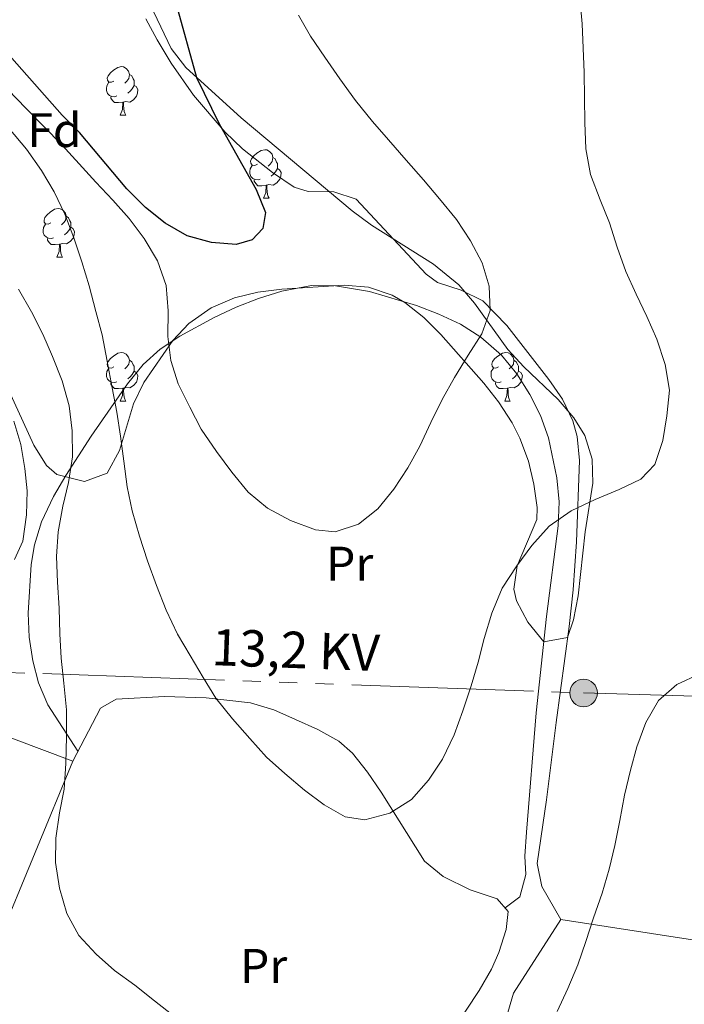
# Model space of a CAD drawing. Extents: x 622792 to 627301, y 780249 to 783300.
# Drawn here: x 626552 to 626689, y 781701 to 781904 of the extents above; entities that cross this region are included whole.
import ezdxf
from ezdxf.enums import TextEntityAlignment as Align

# ---------------------------------------------------------------- set-up
doc = ezdxf.new("R2010")
doc.units = 0
doc.header["$MEASUREMENT"] = 0
doc.linetypes.add('5elect', pattern=[127.5, 75, -7.5, 7.5, -7.5, 7.5, -7.5, 7.5, -7.5])
for name, color, linetype in [('Nivel 20', 7, 'Continuous'), ('Nivel 32', 7, 'Continuous'), ('Nivel 35', 7, 'Continuous'), ('Nivel 36', 7, 'Continuous'), ('Nivel 37', 7, 'Continuous'), ('Nivel 4', 7, 'Continuous'), ('Nivel 44', 7, 'Continuous'), ('Nivel 5', 7, 'Continuous'), ('Nivel 61', 7, 'Continuous'), ('Nivel 63', 7, 'Continuous')]:
    doc.layers.add(name, color=color, linetype=linetype)
doc.styles.add('Style-arial', font='arial.shx', dxfattribs={"bigfont": 'arialbig.shx'})
doc.styles.add('Style-arialn', font='arialn.shx', dxfattribs={"bigfont": 'arialnbig.shx'})
doc.styles.add('Style-arialni', font='arialni.shx', dxfattribs={"bigfont": 'arialnibig.shx'})
doc.linetypes.add('5zonar', pattern='A,-5,[1,dgnlstyle.shx,S=0.08,R=0,X=0,Y=0],-5', length=10)

# ---------------------------------------------------------------- blocks, each defined once
blk = doc.blocks.new('5PELE')
at = {"layer": 'Nivel 32', "linetype": 'Continuous', "lineweight": 0}
h = blk.add_hatch(color=9, dxfattribs=at)
edge = h.paths.add_edge_path()
edge.add_arc((0, 0), 2.85, 0, 360)
at = {"layer": 'Nivel 32', "color": 8, "linetype": 'Continuous', "lineweight": 0}
blk.add_circle((0, 0, 0), 2.85, dxfattribs=at)

msp = doc.modelspace()

# ---------------------------------------------------------------- linework, layer by layer
at = {"layer": 'Nivel 20', "color": 19, "linetype": 'Continuous', "lineweight": 0, "ltscale": 0.5}
for points in [[(626413.838, 781725.788, 405.563), (626422.443, 781730.544, 407.129), (626457.914, 781743.206, 407.912), (626467.314, 781754.535, 407.912), (626478.792, 781759.713, 407.912), (626486.975, 781767.341, 407.129), (626492.715, 781769.622, 406.346), (626509.546, 781770.714, 402.43), (626532.985, 781762.387, 397.731), (626562.799, 781751.21, 389.898), (626539.407, 781694.657, 392.248)], [(626682.893, 781644.496, 395.37), (626674.265, 781645.694, 396.153), (626669.274, 781661.895, 394.586), (626645.652, 781664.677, 393.803), (626649.865, 781690.153, 392.237), (626653.714, 781703.308, 392.237), (626663.511, 781718.539, 392.237), (626700.901, 781712.73, 395.37)]]:
    msp.add_polyline3d(points, dxfattribs=at)
at = {"layer": 'Nivel 32', "color": 6, "linetype": '5elect', "lineweight": 0, "ltscale": 0.5}
msp.add_polyline3d([(626000.975, 782132.688, 307.962), (626054.881, 782074.728, 329.859), (626050.569, 781966.174, 333.988), (626041.226, 781854.744, 336.927), (626037.632, 781758.411, 338.676), (626035.71, 781726.149, 339.904), (626128.852, 781735.792, 347.737), (626263.727, 781749.407, 385.428), (626363.521, 781759.617, 408.331), (626492.952, 781771.53, 405.451), (626668.19, 781765.273, 388.141), (626789.153, 781761.869, 402.96), (626900.152, 781756.744, 405.404), (627024.139, 781754.474, 400.277), (627098.73, 781755.124, 417.775)], dxfattribs=at)
at = {"layer": 'Nivel 35', "color": 92, "linetype": '5zonar', "lineweight": 0, "ltscale": 0.5}
msp.add_polyline3d([(626576.673, 781911.916, 379.351), (626583.121, 781898.306, 380.784), (626586.102, 781894.374, 381.211), (626597.542, 781884.018, 382.393), (626620.425, 781864.808, 384.381), (626624.444, 781861.833, 384.541), (626637.205, 781853.771, 384.384), (626642.454, 781849.494, 384.381), (626645.719, 781845.74, 384.489), (626652.566, 781836.188, 385.165), (626655.863, 781832.586, 385.803), (626662.925, 781825.849, 387.597), (626666.158, 781822.068, 388.481), (626668.444, 781818.387, 389.081), (626669.987, 781813.53, 389.66), (626670.123, 781808.559, 390.19), (626668.548, 781798.5, 391.137), (626667.093, 781785.303, 392.267), (626666.087, 781780.394, 392.395), (626664.911, 781776.694, 392.214), (626660.028, 781775.811, 391.437), (626656.671, 781779.853, 390.781), (626654.382, 781784.269, 390.159), (626653.785, 781786.712, 389.864), (626654.505, 781791.497, 389.386), (626658.531, 781801.071, 388.556), (626658.647, 781803.566, 388.297), (626657.937, 781808.337, 387.692), (626656.818, 781813.099, 387.008), (626655.071, 781817.842, 386.339), (626653.446, 781820.998, 385.948), (626650.625, 781825.368, 385.445), (626647.639, 781829.25, 385.003), (626638.721, 781839.257, 384.093), (626635.254, 781842.749, 383.866), (626631.333, 781845.841, 383.685), (626628.706, 781847.388, 383.598), (626623.807, 781849.05, 383.508), (626618.79, 781849.46, 383.505), (626605.908, 781848.586, 383.686), (626601.004, 781847.979, 383.883), (626596.145, 781846.822, 384.307), (626591.353, 781844.8, 385.077), (626586.754, 781841.563, 386.319), (626583.447, 781838.014, 387.655), (626577.447, 781829.326, 390.647), (626575.31, 781824.973, 391.907), (626572.443, 781815.312, 394.333), (626569.923, 781810.613, 395.346), (626565.24, 781808.92, 395.773), (626559.536, 781810.391, 395.968), (626557.392, 781812.207, 396.13), (626554.794, 781816.43, 396.62), (626548.486, 781830.097, 398.251)], dxfattribs=at)
at = {"layer": 'Nivel 36', "color": 92, "linetype": 'Continuous', "lineweight": 0, "flags": 128}
for points in [[(626571.312, 781891.578), (626570.782, 781891.313), (626570.252, 781891.368), (626569.987, 781891.738), (626569.932, 781892.163), (626570.092, 781892.683), (626570.572, 781893.278), (626571.207, 781893.808), (626572.107, 781894.393), (626572.852, 781894.553), (626573.277, 781894.498), (626573.807, 781894.183), (626574.337, 781893.598), (626574.497, 781892.958), (626574.387, 781892.108), (626573.962, 781891.578), (626573.542, 781891.153)], [(626574.497, 781892.958), (626574.972, 781892.643), (626575.287, 781892.003), (626575.447, 781891.683), (626575.447, 781891.103), (626575.447, 781890.678), (626575.077, 781889.988), (626574.657, 781889.508), (626574.177, 781889.088)], [(626571.897, 781888.498), (626571.472, 781888.338), (626570.887, 781888.398), (626570.412, 781888.608), (626569.987, 781889.033), (626569.772, 781889.618), (626569.772, 781890.038), (626569.827, 781890.623), (626570.252, 781891.313)], [(626575.447, 781890.678), (626575.902, 781890.428), (626576.247, 781889.813), (626576.137, 781889.088), (626575.927, 781888.448), (626575.342, 781887.708), (626574.547, 781887.228), (626573.697, 781887.333), (626573.267, 781887.203)], [(626573.157, 781887.203), (626572.267, 781887.118), (626571.422, 781887.118), (626570.997, 781887.548), (626570.677, 781888.023), (626570.677, 781888.338)], [(626572.612, 781884.518), (626573.047, 781885.678), (626573.157, 781887.203), (626573.267, 781887.203), (626573.302, 781886.618), (626573.337, 781885.933), (626573.407, 781885.318), (626573.522, 781884.918), (626573.737, 781884.518)], [(626572.612, 781884.518), (626573.737, 781884.518)], [(626600.889, 781874.435), (626600.359, 781874.17), (626599.829, 781874.225), (626599.564, 781874.595), (626599.509, 781875.02), (626599.669, 781875.54), (626600.149, 781876.135), (626600.784, 781876.665), (626601.684, 781877.25), (626602.429, 781877.41), (626602.854, 781877.355), (626603.384, 781877.04), (626603.914, 781876.455), (626604.074, 781875.815), (626603.964, 781874.965), (626603.539, 781874.435), (626603.119, 781874.01)], [(626604.074, 781875.815), (626604.549, 781875.5), (626604.864, 781874.86), (626605.024, 781874.54), (626605.024, 781873.96), (626605.024, 781873.535), (626604.654, 781872.845), (626604.234, 781872.365), (626603.754, 781871.945)], [(626601.474, 781871.355), (626601.049, 781871.195), (626600.464, 781871.255), (626599.989, 781871.465), (626599.564, 781871.89), (626599.349, 781872.475), (626599.349, 781872.895), (626599.404, 781873.48), (626599.829, 781874.17)], [(626605.024, 781873.535), (626605.479, 781873.285), (626605.824, 781872.67), (626605.714, 781871.945), (626605.504, 781871.305), (626604.919, 781870.565), (626604.124, 781870.085), (626603.274, 781870.19), (626602.844, 781870.06)], [(626602.734, 781870.06), (626601.844, 781869.975), (626600.999, 781869.975), (626600.574, 781870.405), (626600.254, 781870.88), (626600.254, 781871.195)], [(626602.189, 781867.375), (626602.624, 781868.535), (626602.734, 781870.06), (626602.844, 781870.06), (626602.879, 781869.475), (626602.914, 781868.79), (626602.984, 781868.175), (626603.099, 781867.775), (626603.314, 781867.375)], [(626602.189, 781867.375), (626603.314, 781867.375)], [(626558.253, 781862.295), (626557.723, 781862.03), (626557.193, 781862.085), (626556.928, 781862.455), (626556.873, 781862.88), (626557.033, 781863.4), (626557.513, 781863.995), (626558.148, 781864.525), (626559.048, 781865.11), (626559.793, 781865.27), (626560.218, 781865.215), (626560.748, 781864.9), (626561.278, 781864.315), (626561.438, 781863.675), (626561.328, 781862.825), (626560.903, 781862.295), (626560.483, 781861.87)], [(626561.438, 781863.675), (626561.913, 781863.36), (626562.228, 781862.72), (626562.388, 781862.4), (626562.388, 781861.82), (626562.388, 781861.395), (626562.018, 781860.705), (626561.598, 781860.225), (626561.118, 781859.805)], [(626558.838, 781859.215), (626558.413, 781859.055), (626557.828, 781859.115), (626557.353, 781859.325), (626556.928, 781859.75), (626556.713, 781860.335), (626556.713, 781860.755), (626556.768, 781861.34), (626557.193, 781862.03)], [(626562.388, 781861.395), (626562.843, 781861.145), (626563.188, 781860.53), (626563.078, 781859.805), (626562.868, 781859.165), (626562.283, 781858.425), (626561.488, 781857.945), (626560.638, 781858.05), (626560.208, 781857.92)], [(626560.098, 781857.92), (626559.208, 781857.835), (626558.363, 781857.835), (626557.938, 781858.265), (626557.618, 781858.74), (626557.618, 781859.055)], [(626559.553, 781855.235), (626559.988, 781856.395), (626560.098, 781857.92), (626560.208, 781857.92), (626560.243, 781857.335), (626560.278, 781856.65), (626560.348, 781856.035), (626560.463, 781855.635), (626560.678, 781855.235)], [(626559.553, 781855.235), (626560.678, 781855.235)], [(626571.312, 781832.586), (626570.782, 781832.321), (626570.252, 781832.376), (626569.987, 781832.746), (626569.932, 781833.171), (626570.092, 781833.691), (626570.572, 781834.286), (626571.207, 781834.816), (626572.107, 781835.401), (626572.852, 781835.561), (626573.277, 781835.506), (626573.807, 781835.191), (626574.337, 781834.606), (626574.497, 781833.966), (626574.387, 781833.116), (626573.962, 781832.586), (626573.542, 781832.161)], [(626650.639, 781832.586), (626650.109, 781832.321), (626649.579, 781832.376), (626649.314, 781832.746), (626649.259, 781833.171), (626649.419, 781833.691), (626649.899, 781834.286), (626650.534, 781834.816), (626651.434, 781835.401), (626652.179, 781835.561), (626652.604, 781835.506), (626653.134, 781835.191), (626653.664, 781834.606), (626653.824, 781833.966), (626653.714, 781833.116), (626653.289, 781832.586), (626652.869, 781832.161)], [(626571.897, 781829.506), (626571.472, 781829.346), (626570.887, 781829.406), (626570.412, 781829.616), (626569.987, 781830.041), (626569.772, 781830.626), (626569.772, 781831.046), (626569.827, 781831.631), (626570.252, 781832.321)], [(626574.497, 781833.966), (626574.972, 781833.651), (626575.287, 781833.011), (626575.447, 781832.691), (626575.447, 781832.111), (626575.447, 781831.686), (626575.077, 781830.996), (626574.657, 781830.516), (626574.177, 781830.096)], [(626651.224, 781829.506), (626650.799, 781829.346), (626650.214, 781829.406), (626649.739, 781829.616), (626649.314, 781830.041), (626649.099, 781830.626), (626649.099, 781831.046), (626649.154, 781831.631), (626649.579, 781832.321)], [(626653.824, 781833.966), (626654.299, 781833.651), (626654.614, 781833.011), (626654.774, 781832.691), (626654.774, 781832.111), (626654.774, 781831.686), (626654.404, 781830.996), (626653.984, 781830.516), (626653.504, 781830.096)], [(626575.447, 781831.686), (626575.902, 781831.436), (626576.247, 781830.821), (626576.137, 781830.096), (626575.927, 781829.456), (626575.342, 781828.716), (626574.547, 781828.236), (626573.697, 781828.341), (626573.267, 781828.211)], [(626654.774, 781831.686), (626655.229, 781831.436), (626655.574, 781830.821), (626655.464, 781830.096), (626655.254, 781829.456), (626654.669, 781828.716), (626653.874, 781828.236), (626653.024, 781828.341), (626652.594, 781828.211)], [(626573.157, 781828.211), (626572.267, 781828.126), (626571.422, 781828.126), (626570.997, 781828.556), (626570.677, 781829.031), (626570.677, 781829.346)], [(626572.612, 781825.526), (626573.047, 781826.686), (626573.157, 781828.211), (626573.267, 781828.211), (626573.302, 781827.626), (626573.337, 781826.941), (626573.407, 781826.326), (626573.522, 781825.926), (626573.737, 781825.526)], [(626652.484, 781828.211), (626651.594, 781828.126), (626650.749, 781828.126), (626650.324, 781828.556), (626650.004, 781829.031), (626650.004, 781829.346)], [(626651.939, 781825.526), (626652.374, 781826.686), (626652.484, 781828.211), (626652.594, 781828.211), (626652.629, 781827.626), (626652.664, 781826.941), (626652.734, 781826.326), (626652.849, 781825.926), (626653.064, 781825.526)], [(626572.612, 781825.526), (626573.737, 781825.526)], [(626651.939, 781825.526), (626653.064, 781825.526)]]:
    msp.add_lwpolyline(points, dxfattribs=at)
at = {"layer": 'Nivel 36', "color": 92, "linetype": 'Continuous', "lineweight": 0}
for points in [[(626663.511, 781718.539, 389.096), (626659.583, 781725.299, 389.096), (626658.614, 781730.054, 389.096), (626660.544, 781743.182, 388.911), (626662.531, 781759.187, 387.529), (626665.187, 781779.009, 387.644), (626666.075, 781786.54, 387.197), (626666.764, 781796.482, 386.394), (626667.343, 781813.238, 384.589), (626666.842, 781818.179, 383.994), (626665.985, 781821.412, 383.613), (626663.826, 781825.94, 383.048), (626661.03, 781830.007, 382.493), (626652.328, 781841.108, 381.059), (626647.411, 781846.183, 380.48), (626642.947, 781848.433, 380.169), (626638.075, 781850.027, 379.893), (626635.686, 781851.681, 379.697), (626621.254, 781867.229, 378.131), (626616.686, 781868.716, 377.802), (626611.359, 781868.75, 377.514), (626608.515, 781869.643, 377.347), (626603.986, 781872.705, 377.347), (626597.807, 781877.609, 375.781), (626594.251, 781881.049, 375.469), (626587.708, 781888.644, 375.071), (626583.08, 781895.279, 375.013), (626580.222, 781900.094, 374.432), (626577.847, 781904.414, 373.475)], [(626651.989, 781720.911, 389.103), (626655.062, 781723.177, 389.103), (626656.271, 781727.806, 389.103), (626656.056, 781731.599, 389.103), (626656.444, 781736.567, 388.954), (626658.405, 781761.173, 386.753), (626660.512, 781781.062, 386.79), (626662.978, 781799.791, 385.186), (626663.129, 781804.741, 384.63), (626662.647, 781809.702, 384.039), (626660.971, 781817.939, 382.867), (626659.275, 781822.539, 381.992), (626657.124, 781826.87, 381.27), (626654.431, 781831.16, 381.292), (626651.277, 781835.001, 381.91), (626647.017, 781838.739, 382.054), (626642.767, 781841.407, 381.317), (626638.354, 781843.486, 380.417), (626633.703, 781845.237, 379.709), (626624.014, 781848.111, 378.764), (626617, 781849.299, 378.138), (626612.039, 781849.346, 377.753), (626605.917, 781848.229, 377.354), (626601.116, 781846.688, 377.179), (626596.491, 781844.873, 377.284), (626591.974, 781842.774, 377.712), (626584.918, 781838.932, 379.146), (626580.845, 781836.245, 380.436), (626577.357, 781833.094, 381.892), (626574.108, 781829.094, 383.693), (626566.612, 781818.306, 388.319), (626561.362, 781810.157, 390.505), (626558.847, 781805.856, 391.329), (626556.363, 781800.559, 392.216), (626554.932, 781795.812, 392.825), (626554.191, 781791.771, 393.019), (626553.614, 781781.709, 393.019), (626553.839, 781776.782, 393.019), (626554.559, 781771.881, 392.397), (626555.723, 781767.345, 391.452), (626557.683, 781762.806, 390.684), (626563.876, 781753.268, 389.886)], [(626550.663, 781821.367, 393.032), (626552.072, 781816.524, 393.032), (626552.914, 781811.591, 393.032), (626553.388, 781807.005, 393.032), (626553.259, 781802.007, 393.032), (626552.472, 781796.592, 393.243), (626550.774, 781792.828, 393.815)], [(626562.799, 781751.21, 389.887), (626568.505, 781762.113, 388.32), (626571.783, 781763.974, 387.537), (626581.763, 781764.528, 386.953), (626590.311, 781764.245, 386.475), (626599.503, 781763.26, 385.97), (626604.273, 781761.788, 385.938), (626608.756, 781759.806, 385.97), (626613.352, 781757.737, 385.437), (626617.671, 781755.307, 384.658), (626620.486, 781752.871, 384.404), (626623.646, 781748.938, 384.544), (626626.418, 781744.82, 384.89), (626635.355, 781730.549, 386.754), (626639.204, 781727.373, 387.155), (626644.823, 781724.632, 387.537), (626650.374, 781722.805, 387.537), (626652.642, 781720.145, 388.32), (626652.246, 781716.448, 388.32), (626650.718, 781711.684, 388.32), (626649.198, 781708.223, 388.32), (626646.667, 781703.888, 388.51), (626638.482, 781691.442, 390.213)]]:
    msp.add_polyline3d(points, dxfattribs=at)
at = {"layer": 'Nivel 4', "color": 25, "linetype": 'Continuous', "lineweight": 30, "elevation": 375, "flags": 128}
for points in [[(626584.136, 781907.472), (626588.367, 781892.284), (626592.978, 781882.748), (626600.634, 781869.188), (626602.536, 781864.418), (626602.01, 781861.12)], [(626602.01, 781861.12), (626599.799, 781858.824), (626596.506, 781857.869), (626591.459, 781858.253), (626586.408, 781859.646), (626581.89, 781862.253), (626577.841, 781865.466), (626573.991, 781869.353), (626564.19, 781880.954), (626560.611, 781884.506), (626546.488, 781900.396)]]:
    msp.add_lwpolyline(points, dxfattribs=at)
at = {"layer": 'Nivel 5', "color": 25, "linetype": 'Continuous', "lineweight": 0, "flags": 128}
for points, elevation in [([(626667.416, 781908.778), (626667.908, 781903.398), (626668.129, 781898.353), (626668.283, 781893.308), (626668.371, 781888.128), (626668.458, 781883.015), (626668.681, 781877.566), (626669.644, 781872.255), (626671.615, 781867.082), (626673.517, 781862.313), (626675.151, 781857.273), (626676.92, 781852.234), (626679.024, 781847.6), (626681.262, 781842.967), (626683.298, 781838.265), (626685, 781833.091), (626685.896, 781827.78), (626685.378, 781822.463), (626684.523, 781817.414), (626682.861, 781812.429), (626679.979, 781809.39), (626675.547, 781807.287), (626670.577, 781805.182), (626665.607, 781802.876), (626661.112, 781799.696), (626657.494, 781795.713), (626654.416, 781791.529), (626651.406, 781786.876), (626649.273, 781781.754), (626647.679, 781776.5), (626646.42, 781771.651), (626645.026, 781766.735), (626643.297, 781761.615), (626641.499, 781756.629), (626639.097, 781751.574), (626636.221, 781747.257), (626632.671, 781743.274), (626628.241, 781740.431), (626623.066, 781739.065), (626619.027, 781739.722), (626614.644, 781742.195), (626610.596, 781745.206), (626606.546, 781748.622), (626602.765, 781752.038), (626599.319, 781755.86), (626595.737, 781759.95), (626592.357, 781764.175), (626589.717, 781768.471), (626587.008, 781773.035), (626584.434, 781777.398), (626582.06, 781782.368)], 385), ([(626609.369, 781905.189), (626611.876, 781900.826), (626614.785, 781896.532), (626617.898, 781892.036), (626621.144, 781887.541), (626624.66, 781883.249), (626627.971, 781879.427), (626631.62, 781875.27), (626635.134, 781871.179), (626638.446, 781867.29), (626641.961, 781862.998), (626644.872, 781858.569), (626647.244, 781854.071), (626648.743, 781849.232), (626648.897, 781844.187), (626647.233, 781839.404), (626644.357, 781835.02), (626641.55, 781830.367), (626639.011, 781825.849), (626636.675, 781821.063), (626634.406, 781816.21), (626631.934, 781811.76), (626629.058, 781807.309), (626625.777, 781803.26), (626621.753, 781800.082), (626616.915, 781798.516), (626612.877, 781798.971)], 380), ([(626612.877, 781798.971), (626607.756, 781800.902), (626602.97, 781803.44), (626598.987, 781806.721), (626595.608, 781810.812), (626592.429, 781815.106), (626589.316, 781819.736), (626586.944, 781824.234), (626584.57, 781829.069), (626583.071, 781833.907), (626582.447, 781838.883), (626582.494, 781844.131), (626582.069, 781849.377), (626580.3, 781854.483), (626577.524, 781859.047), (626574.413, 781863.207), (626571.102, 781866.961), (626567.589, 781870.715), (626564.143, 781874.469), (626560.562, 781878.425), (626556.847, 781882.178), (626553.2, 781885.932), (626549.417, 781889.819)], 380), ([(626582.06, 781782.368), (626580.089, 781787.473), (626578.253, 781792.512), (626576.551, 781797.618), (626575.051, 781802.86), (626574.022, 781807.835), (626573.329, 781813.147), (626572.636, 781818.258), (626571.877, 781823.233), (626570.916, 781828.275), (626569.885, 781833.788), (626568.855, 781839.166), (626567.558, 781844.005), (626566.192, 781849.315), (626564.692, 781854.288), (626563.059, 781859.193), (626561.156, 781864.097), (626558.985, 781868.73), (626556.344, 781873.093), (626553.232, 781877.521), (626549.649, 781881.881)], 385), ([(626571.45, 781707.984), (626567.602, 781711.333), (626564.088, 781715.221), (626561.581, 781719.719), (626560.081, 781724.961), (626559.253, 781730.273), (626559.301, 781735.319), (626560.088, 781740.502), (626561.011, 781745.417), (626561.394, 781750.734), (626561.507, 781756.251), (626561.485, 781761.768), (626560.993, 781767.283), (626560.435, 781772.461), (626560.146, 781777.506), (626559.991, 781782.753), (626559.634, 781788.134), (626559.479, 781793.448), (626559.795, 781798.562), (626560.784, 781803.814), (626561.909, 781808.729), (626562.763, 781813.98), (626562.675, 781819.362), (626562.049, 781824.54), (626560.616, 781829.715), (626558.645, 781834.753), (626556.609, 781839.32), (626554.304, 781843.954), (626551.595, 781848.585)], 390), ([(626692.178, 781769.205), (626687.41, 781767.033), (626683.655, 781763.722), (626681.049, 781759.205), (626679.184, 781754.151), (626677.858, 781749.302), (626676.667, 781744.184), (626675.678, 781738.933), (626674.621, 781733.816), (626673.497, 781728.9), (626672.036, 781723.916), (626670.239, 781718.863), (626668.643, 781713.945), (626666.98, 781709.162), (626664.913, 781704.243), (626662.712, 781699.525)], 390), ([(626583.798, 781698.478), (626579.682, 781701.692), (626575.633, 781704.973), (626571.45, 781707.984)], 390)]:
    msp.add_lwpolyline(points, dxfattribs=dict(at, elevation=elevation))
at = {"layer": 'Nivel 61', "color": 19, "linetype": 'Continuous', "lineweight": 0}
msp.add_3dface([(623730.94, 780659.06), (623688.92, 782972.64), (627074.86, 783034.97), (627118.01, 780721.39)], dxfattribs=at)
at = {"layer": 'Nivel 63', "color": 7, "linetype": 'Continuous', "lineweight": 0}
msp.add_3dface([(622847.076, 780248.968, -0.25), (627301.318, 780330.937, -0.25), (627246.672, 783300.445, -0.25), (622792.43, 783218.476, -0.25)], dxfattribs=at)

# ---------------------------------------------------------------- block references
at = {"layer": 'Nivel 32', "color": 8, "linetype": 'Continuous', "lineweight": 0}
msp.add_blockref('5PELE', (626668.19, 781765.273, 388.141), dxfattribs=at)

# ---------------------------------------------------------------- texts
at = {"layer": 'Nivel 37', "color": 92, "linetype": 'Continuous', "lineweight": 0}
for s, style, p in [('Fd', 'Style-arial', (626559.029, 781881.438, 378.807)), ('Pr', 'Style-arialn', (626619.935, 781791.953, 381.035)), ('Pr', 'Style-arialn', (626602.189, 781708.936, 388.208))]:
    msp.add_text(s, height=7, dxfattribs=dict(at, style=style)).set_placement(p, align=Align.MIDDLE_CENTER)
at = {"layer": 'Nivel 44', "color": 19, "linetype": 'Continuous', "lineweight": 0, "style": 'Style-arialni'}
msp.add_text('13,2 KV', height=7.5, rotation=357.95508, dxfattribs=at).set_placement((626608.668, 781770.404, 384.465), align=Align.CENTER)

doc.saveas('drawing.dxf')
